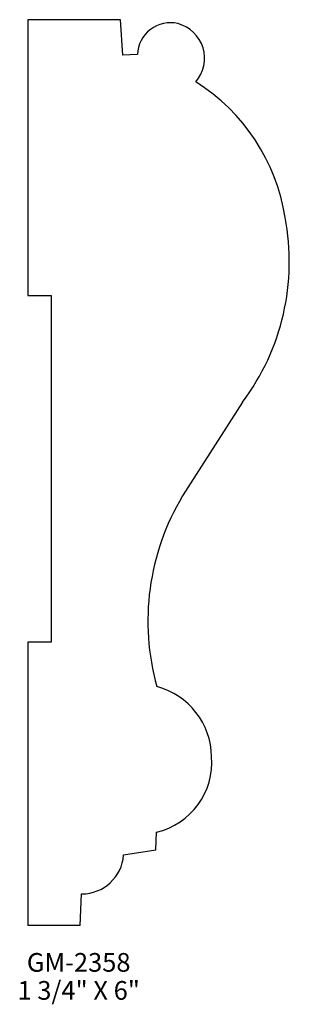
# Model space of a CAD drawing. Extents: x 30.48 to 32.28, y 175.06 to 181.65.
import ezdxf
from ezdxf.enums import TextEntityAlignment as Align

# ---------------------------------------------------------------- set-up
doc = ezdxf.new("R2010")
doc.units = 0
doc.header["$MEASUREMENT"] = 0
doc.layers.get('0').update_dxf_attribs({"linetype": 'CONTINUOUS'})

msp = doc.modelspace()

# ---------------------------------------------------------------- linework, layer by layer
for p, q in [((31.151, 181.6464), (30.5299, 181.6464)), ((30.5299, 181.6464), (30.5299, 179.8005)), ((31.1668, 181.4091), (31.151, 181.6464)), ((31.2642, 181.4129), (31.1668, 181.4091)), ((30.5299, 179.8005), (30.6862, 179.8005)), ((30.6862, 179.8005), (30.6862, 177.4816)), ((31.9673, 179.0885), (31.5653, 178.46)), ((30.5299, 177.4816), (30.5299, 175.5867)), ((30.6862, 177.4816), (30.5299, 177.4816)), ((31.3867, 176.0931), (31.3913, 176.2108)), ((31.1706, 176.0584), (31.3867, 176.0931)), ((30.88, 175.5867), (30.8901, 175.7976)), ((30.88, 175.5867), (30.5299, 175.5867))]:
    msp.add_line(p, q)
for centre, radius, start, end in [((31.4836, 181.4066), 0.2194, 76.63012, 178.34215), ((31.4735, 181.3881), 0.2398, 318.83499, 75.30706), ((30.9605, 180.1231), 1.3064, 8.82021, 57.93822), ((30.716, 180.0266), 1.5639, 323.13936, 10.94007), ((32.9608, 177.6231), 1.6272, 149.04957, 195.63783), ((31.2653, 176.7065), 0.495, 1.13886, 74.95179), ((31.2812, 176.6786), 0.4805, 283.24932, 4.50543), ((30.8917, 176.0771), 0.2795, 269.65868, 356.14895)]:
    msp.add_arc(centre, radius, start, end)

# ---------------------------------------------------------------- texts
for s, p in [('GM-2358', (30.8704, 175.277)), ('1 3/4" X 6"', (30.8704, 175.0895))]:
    msp.add_text(s, height=0.125).set_placement(p, align=Align.CENTER)

doc.saveas('drawing.dxf')
